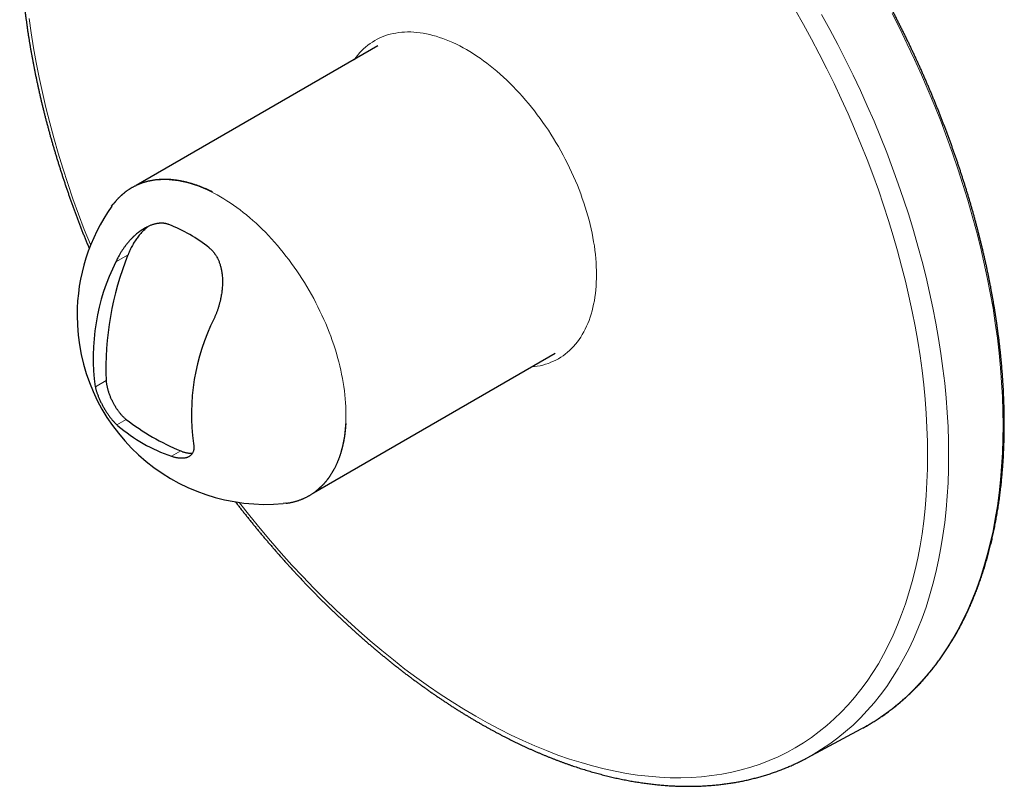
# Model space of a CAD drawing. Units: millimetres. Extents: x 8 to 513, y 12 to 474.
# Drawn here: x 385 to 513, y 79 to 179 of the extents above; entities that cross this region are included whole.
import ezdxf

# ---------------------------------------------------------------- set-up
doc = ezdxf.new("R2010")
doc.units = ezdxf.units.MM

msp = doc.modelspace()

# ---------------------------------------------------------------- linework, layer by layer
at = {"color": 7, "linetype": 'Continuous', "lineweight": 30}
for p, q in [((431.69, 175.27), (400.36, 157.18)), ((397.19, 154.48), (397.4, 154.76)), ((423.36, 117.34), (454.69, 135.43)), ((494.53, 86.85), (494.33, 86.74)), ((487.32, 82.99), (494.33, 86.74)), ((487.37, 83.01), (487.28, 82.96))]:
    msp.add_line(p, q, dxfattribs=at)
at = {"color": 252, "linetype": 'Continuous', "lineweight": 0}
for p, q in [((399.32, 148.2), (397.74, 147.29)), ((396.48, 131.89), (395.08, 131.08)), ((399.07, 126.86), (397.87, 126.16)), ((406.14, 122.77), (404.94, 122.08))]:
    msp.add_line(p, q, dxfattribs=at)
at = {"color": 252, "linetype": 'Continuous', "lineweight": 0, "flags": 128}
for points in [[(485.79, 179.95), (486.86, 178.06), (487.9, 176.16), (488.91, 174.24), (489.89, 172.32), (490.84, 170.38), (491.76, 168.43), (492.64, 166.47), (493.49, 164.51), (494.31, 162.54), (495.1, 160.56), (495.84, 158.59), (496.56, 156.61), (497.24, 154.63), (497.88, 152.65), (498.48, 150.67), (499.05, 148.7), (499.58, 146.73), (500.08, 144.77), (500.53, 142.82), (500.95, 140.87), (501.32, 138.94), (501.66, 137.02), (501.96, 135.11), (502.22, 133.21), (502.44, 131.33), (502.62, 129.47), (502.76, 127.63), (502.86, 125.8), (502.92, 124), (502.94, 122.21), (502.94, 122.21)], [(394.46, 149.44), (394.43, 149.52), (393.65, 151.49), (392.9, 153.47), (392.18, 155.45), (391.5, 157.43), (390.86, 159.41), (390.26, 161.38), (389.69, 163.36), (389.16, 165.32), (388.67, 167.28), (388.21, 169.24), (387.79, 171.18), (387.42, 173.12), (387.08, 175.04), (386.78, 176.95), (386.52, 178.84)], [(489.21, 179.36), (490.28, 177.42), (491.31, 175.46), (492.32, 173.49), (493.29, 171.5), (494.23, 169.51), (495.13, 167.51), (496, 165.5), (496.84, 163.48), (497.64, 161.46), (498.41, 159.44), (499.14, 157.41), (499.83, 155.39), (500.49, 153.36), (501.11, 151.34), (501.69, 149.32), (502.23, 147.31), (502.74, 145.31), (503.2, 143.31), (503.63, 141.32), (504.01, 139.34), (504.36, 137.37), (504.67, 135.42), (504.93, 133.48), (505.16, 131.56), (505.34, 129.65), (505.49, 127.76), (505.59, 125.9), (505.65, 124.05), (505.67, 122.23)], [(498.33, 179.48), (499.33, 177.51), (500.31, 175.52), (501.25, 173.52), (502.16, 171.51), (503.03, 169.49), (503.87, 167.47), (504.68, 165.45), (505.45, 163.42), (506.18, 161.39), (506.87, 159.36), (507.53, 157.33), (508.15, 155.3), (508.74, 153.27), (509.28, 151.25), (509.79, 149.24), (510.25, 147.24), (510.68, 145.24), (511.07, 143.26), (511.42, 141.28), (511.72, 139.32), (511.99, 137.38), (512.21, 135.45), (512.4, 133.54), (512.54, 131.65), (512.65, 129.78), (512.71, 127.92), (512.73, 126.1)], [(428.62, 173.49), (428.84, 173.79), (429.08, 174.09), (429.32, 174.37), (429.58, 174.64), (429.84, 174.89), (430.11, 175.13), (430.39, 175.36), (430.68, 175.58), (430.98, 175.78), (431.29, 175.97), (431.61, 176.14), (431.93, 176.3), (432.26, 176.44), (432.6, 176.57), (432.95, 176.69), (433.3, 176.79), (433.66, 176.87), (434.03, 176.94), (434.4, 177), (434.78, 177.04), (435.16, 177.07), (435.55, 177.08), (435.95, 177.08), (436.35, 177.06), (436.75, 177.03), (437.16, 176.98), (437.57, 176.92), (437.99, 176.84), (438.41, 176.75), (438.84, 176.64), (439.26, 176.52), (439.69, 176.38), (440.13, 176.23), (440.56, 176.07), (441, 175.89), (441.43, 175.7), (441.87, 175.49), (442.31, 175.27), (442.75, 175.04), (443.19, 174.79)], [(443.19, 174.79), (443.63, 174.53), (444.07, 174.25), (444.51, 173.96), (444.95, 173.67), (445.39, 173.35), (445.83, 173.03), (446.26, 172.69), (446.69, 172.34), (447.12, 171.98), (447.55, 171.61), (447.97, 171.23), (448.4, 170.83), (448.81, 170.43), (449.23, 170.01), (449.64, 169.59), (450.04, 169.15), (450.44, 168.71), (450.84, 168.26), (451.23, 167.79), (451.61, 167.32), (451.99, 166.85), (452.36, 166.36), (452.73, 165.86), (453.09, 165.36), (453.44, 164.85), (453.79, 164.34), (454.13, 163.82), (454.46, 163.29), (454.78, 162.76), (455.1, 162.22), (455.4, 161.68), (455.7, 161.13), (455.99, 160.58), (456.28, 160.03), (456.55, 159.47), (456.81, 158.91), (457.07, 158.35), (457.31, 157.79), (457.55, 157.22), (457.77, 156.65), (457.99, 156.08), (458.19, 155.51), (458.39, 154.95), (458.57, 154.38), (458.75, 153.81), (458.91, 153.24), (459.06, 152.68), (459.2, 152.11), (459.33, 151.55), (459.45, 150.99), (459.56, 150.44), (459.66, 149.88), (459.75, 149.34), (459.82, 148.79), (459.88, 148.25), (459.94, 147.72), (459.98, 147.19), (460, 146.66), (460.02, 146.14), (460.03, 145.63), (460.02, 145.13), (460, 144.63), (459.98, 144.14), (459.94, 143.65), (459.88, 143.18), (459.82, 142.71), (459.75, 142.25), (459.66, 141.8), (459.56, 141.36), (459.45, 140.93), (459.33, 140.51), (459.2, 140.1), (459.06, 139.7), (458.91, 139.31), (458.75, 138.93), (458.57, 138.56), (458.39, 138.21), (458.19, 137.86), (457.99, 137.53), (457.77, 137.21), (457.55, 136.91), (457.31, 136.61), (457.07, 136.33), (456.81, 136.06), (456.55, 135.81), (456.28, 135.56), (455.99, 135.33), (455.7, 135.12), (455.4, 134.92), (455.1, 134.73), (454.78, 134.56), (454.46, 134.4), (454.13, 134.26), (453.79, 134.13), (453.44, 134.01), (453.09, 133.91), (452.73, 133.82), (452.36, 133.75), (451.99, 133.7), (451.62, 133.66)], [(397.4, 154.76), (397.4, 154.76), (397.63, 155.04), (397.86, 155.32), (398.11, 155.58), (398.36, 155.82), (398.63, 156.06), (398.9, 156.28), (399.18, 156.49), (399.47, 156.68), (399.77, 156.86), (400.07, 157.03), (400.39, 157.18), (400.71, 157.32), (401.04, 157.45), (401.37, 157.56), (401.71, 157.66), (402.06, 157.74), (402.41, 157.81), (402.77, 157.86), (403.14, 157.9), (403.51, 157.93), (403.89, 157.94), (404.27, 157.94), (404.66, 157.92), (405.05, 157.89), (405.45, 157.84), (405.85, 157.78), (406.25, 157.71), (406.66, 157.62), (407.07, 157.51), (407.48, 157.4), (407.89, 157.26), (408.31, 157.12), (408.73, 156.96), (409.15, 156.79), (409.58, 156.6), (410, 156.4), (410.43, 156.19), (410.85, 155.96), (411.28, 155.72), (411.71, 155.47), (412.13, 155.2), (412.56, 154.93), (412.98, 154.64), (413.4, 154.33), (413.83, 154.02), (414.25, 153.69), (414.66, 153.36), (415.08, 153.01), (415.49, 152.65), (415.9, 152.28), (416.31, 151.9), (416.71, 151.51), (417.11, 151.11), (417.51, 150.69), (417.9, 150.27), (418.29, 149.85), (418.67, 149.41), (419.05, 148.96), (419.42, 148.5), (419.78, 148.04), (420.14, 147.57), (420.5, 147.09), (420.85, 146.61), (421.19, 146.12), (421.52, 145.62), (421.85, 145.12), (422.17, 144.61), (422.48, 144.09), (422.79, 143.57), (423.09, 143.05), (423.38, 142.52), (423.66, 141.99), (423.93, 141.45), (424.19, 140.91), (424.45, 140.37), (424.69, 139.83), (424.93, 139.28), (425.16, 138.73), (425.38, 138.19), (425.58, 137.64), (425.78, 137.09), (425.97, 136.54), (426.15, 135.99), (426.32, 135.44), (426.48, 134.89), (426.62, 134.34), (426.76, 133.8), (426.89, 133.25), (427, 132.71), (427.11, 132.18), (427.2, 131.64), (427.28, 131.11), (427.36, 130.58), (427.42, 130.06), (427.47, 129.54), (427.51, 129.03), (427.54, 128.52), (427.55, 128.02), (427.56, 127.53), (427.55, 127.04), (427.54, 126.56), (427.51, 126.08), (427.47, 125.61), (427.42, 125.15), (427.36, 124.7), (427.28, 124.26), (427.2, 123.82), (427.11, 123.4), (427, 122.98), (426.89, 122.58), (426.76, 122.18), (426.62, 121.79), (426.48, 121.42), (426.32, 121.05), (426.15, 120.69), (425.97, 120.35), (425.78, 120.02), (425.58, 119.7), (425.38, 119.39), (425.16, 119.09), (424.93, 118.81), (424.69, 118.53), (424.45, 118.27), (424.19, 118.03), (423.93, 117.79), (423.66, 117.57), (423.38, 117.36), (423.09, 117.17), (422.79, 116.99), (422.48, 116.82), (422.17, 116.67), (421.85, 116.53), (421.52, 116.4), (421.19, 116.29), (420.85, 116.19), (420.5, 116.11), (420.14, 116.04), (419.8, 115.99)], [(512.73, 126.1), (512.71, 124.29), (512.65, 122.51), (512.54, 120.76), (512.4, 119.03), (512.21, 117.33), (511.99, 115.67), (511.72, 114.03), (511.42, 112.42), (511.07, 110.85), (510.68, 109.31), (510.25, 107.81), (509.79, 106.35), (509.28, 104.92), (508.74, 103.53), (508.15, 102.18), (507.53, 100.87), (506.87, 99.6), (506.18, 98.37), (505.45, 97.18), (504.68, 96.04), (503.87, 94.94), (503.03, 93.89), (502.16, 92.89), (501.25, 91.93), (500.31, 91.01), (499.33, 90.15), (498.33, 89.33), (497.29, 88.57), (496.22, 87.85), (495.12, 87.18), (494.53, 86.85)], [(502.94, 122.21), (502.92, 120.46), (502.86, 118.72), (502.76, 117.01), (502.62, 115.33), (502.44, 113.68), (502.22, 112.05), (501.96, 110.46), (501.66, 108.89), (501.32, 107.36), (500.95, 105.86), (500.53, 104.4), (500.08, 102.97), (499.58, 101.58), (499.05, 100.22), (498.48, 98.91), (497.88, 97.63), (497.24, 96.39), (496.56, 95.19), (495.84, 94.04), (495.1, 92.93), (494.31, 91.86), (493.49, 90.83), (492.64, 89.85), (491.76, 88.92), (490.84, 88.03), (489.89, 87.18), (488.91, 86.39), (487.9, 85.64), (486.86, 84.94), (485.79, 84.29), (484.69, 83.69), (483.56, 83.14), (482.41, 82.64), (481.23, 82.18), (480.03, 81.78), (478.8, 81.43), (477.55, 81.13), (476.27, 80.89), (474.97, 80.69), (473.66, 80.55), (472.32, 80.45), (470.96, 80.41), (469.59, 80.42), (468.19, 80.49), (466.79, 80.6), (465.36, 80.77), (463.92, 80.98), (462.47, 81.25), (461.01, 81.57), (459.53, 81.94), (458.04, 82.37), (456.55, 82.84), (455.04, 83.36), (453.53, 83.93), (452.02, 84.56), (450.49, 85.23), (448.97, 85.95), (447.44, 86.71), (445.9, 87.53), (444.37, 88.39), (442.84, 89.3), (441.31, 90.25), (439.78, 91.25), (438.25, 92.3), (436.73, 93.38), (435.21, 94.51), (433.7, 95.69), (432.19, 96.9), (430.7, 98.15), (429.21, 99.45), (427.74, 100.78), (426.27, 102.15), (424.82, 103.56), (423.38, 105), (421.96, 106.48), (420.55, 107.99), (419.15, 109.54), (417.78, 111.11), (416.42, 112.72), (415.08, 114.36), (413.77, 116.03), (413.71, 116.1)], [(505.67, 122.23), (505.65, 120.43), (505.59, 118.65), (505.49, 116.91), (505.34, 115.19), (505.16, 113.49), (504.93, 111.83), (504.67, 110.2), (504.36, 108.6), (504.01, 107.03), (503.63, 105.5), (503.2, 104), (502.74, 102.54), (502.23, 101.11), (501.69, 99.73), (501.11, 98.38), (500.49, 97.07), (499.83, 95.81), (499.14, 94.58), (498.41, 93.4), (497.64, 92.26), (496.84, 91.17), (496, 90.12), (495.13, 89.12), (494.23, 88.16), (493.29, 87.25), (492.32, 86.39), (491.31, 85.58), (490.28, 84.81), (489.21, 84.1), (488.12, 83.43), (487.37, 83.01)]]:
    msp.add_lwpolyline(points, dxfattribs=at)
at = {"color": 7, "linetype": 'Continuous', "lineweight": 30, "flags": 128}
msp.add_lwpolyline([(419.8, 115.99), (419.78, 115.99), (419.44, 115.95)], dxfattribs=at)
at = {"color": 7, "linetype": 'Continuous', "lineweight": 30}
for centre, radius, start, end in [((417.21, 140.35), 24.5, 144.7773, 180), ((397.94, 134.57), 18.77, 50.7329, 69.2725), ((435.78, 133.45), 39.34, 157.9801, 182.2744), ((422.21, 134.94), 27.41, 153.222, 188.099), ((417.21, 140.35), 24.5, 180, 275.2173), ((435.07, 127.57), 27.53, 153.304, 188.0171), ((417.67, 150.9), 30.39, 232.2838, 247.7216), ((408.11, 137.42), 15.22, 227.6988, 228.3908), ((412.05, 142.59), 21.71, 229.6801, 250.8718)]:
    msp.add_arc(centre, radius, start, end, dxfattribs=at)
for points, knots in [([(494.53, 86.85), (494.56, 86.86), (494.68, 86.93), (494.88, 87.04), (495.14, 87.19), (495.39, 87.34), (495.65, 87.49), (495.9, 87.64), (496.15, 87.8), (496.4, 87.96), (496.65, 88.12), (496.9, 88.29), (497.14, 88.46), (497.38, 88.63), (497.63, 88.8), (497.87, 88.98), (498.11, 89.16), (498.34, 89.34), (498.58, 89.52), (498.81, 89.71), (499.04, 89.9), (499.27, 90.09), (499.5, 90.28), (499.73, 90.48), (499.95, 90.68), (500.18, 90.88), (500.4, 91.08), (500.62, 91.29), (500.84, 91.5), (501.06, 91.71), (501.27, 91.93), (501.48, 92.14), (501.69, 92.36), (501.9, 92.58), (502.11, 92.81), (502.32, 93.03), (502.52, 93.26), (502.73, 93.49), (502.93, 93.73), (503.12, 93.96), (503.32, 94.2), (503.52, 94.44), (503.71, 94.69), (503.9, 94.93), (504.09, 95.18), (504.28, 95.43), (504.47, 95.69), (504.65, 95.94), (504.83, 96.2), (505.01, 96.46), (505.19, 96.72), (505.37, 96.99), (505.54, 97.25), (505.71, 97.52), (505.88, 97.8), (506.05, 98.07), (506.22, 98.35), (506.39, 98.63), (506.55, 98.91), (506.71, 99.19), (506.87, 99.47), (507.03, 99.76), (507.18, 100.05), (507.33, 100.34), (507.49, 100.64), (507.63, 100.93), (507.78, 101.23), (507.93, 101.53), (508.07, 101.84), (508.21, 102.14), (508.35, 102.45), (508.49, 102.76), (508.62, 103.07), (508.76, 103.38), (508.89, 103.7), (509.02, 104.02), (509.14, 104.34), (509.27, 104.66), (509.39, 104.98), (509.51, 105.31), (509.63, 105.63), (509.75, 105.96), (509.86, 106.3), (509.97, 106.63), (510.08, 106.97), (510.19, 107.3), (510.3, 107.64), (510.4, 107.98), (510.5, 108.33), (510.6, 108.67), (510.7, 109.02), (510.8, 109.37), (510.89, 109.72), (510.98, 110.07), (511.07, 110.43), (511.16, 110.78), (511.25, 111.14), (511.33, 111.5), (511.41, 111.86), (511.49, 112.23), (511.56, 112.59), (511.64, 112.96), (511.71, 113.33), (511.78, 113.7), (511.85, 114.07), (511.92, 114.44), (511.98, 114.82), (512.04, 115.2), (512.1, 115.58), (512.16, 115.96), (512.21, 116.34), (512.27, 116.72), (512.32, 117.11), (512.37, 117.49), (512.41, 117.88), (512.46, 118.27), (512.5, 118.66), (512.54, 119.06), (512.58, 119.45), (512.61, 119.85), (512.64, 120.24), (512.68, 120.64), (512.71, 121.04), (512.73, 121.45), (512.76, 121.85), (512.78, 122.25), (512.8, 122.66), (512.82, 123.07), (512.83, 123.48), (512.85, 123.89), (512.86, 124.3), (512.87, 124.71), (512.88, 125.12), (512.88, 125.54), (512.88, 125.96), (512.88, 126.37), (512.88, 126.79), (512.88, 127.21), (512.87, 127.63), (512.87, 128.06), (512.86, 128.48), (512.84, 128.9), (512.83, 129.33), (512.81, 129.76), (512.79, 130.19), (512.77, 130.62), (512.75, 131.05), (512.72, 131.48), (512.7, 131.91), (512.67, 132.34), (512.63, 132.78), (512.6, 133.22), (512.56, 133.65), (512.53, 134.09), (512.48, 134.53), (512.44, 134.97), (512.4, 135.41), (512.35, 135.85), (512.3, 136.29), (512.25, 136.74), (512.2, 137.18), (512.14, 137.62), (512.08, 138.07), (512.02, 138.52), (511.96, 138.96), (511.9, 139.41), (511.83, 139.86), (511.76, 140.31), (511.69, 140.76), (511.62, 141.21), (511.54, 141.66), (511.47, 142.12), (511.39, 142.57), (511.3, 143.02), (511.22, 143.48), (511.14, 143.93), (511.05, 144.39), (510.96, 144.84), (510.87, 145.3), (510.77, 145.76), (510.68, 146.22), (510.58, 146.68), (510.48, 147.13), (510.38, 147.59), (510.27, 148.05), (510.16, 148.51), (510.06, 148.97), (509.95, 149.44), (509.83, 149.9), (509.72, 150.36), (509.6, 150.82), (509.48, 151.29), (509.36, 151.75), (509.24, 152.21), (509.11, 152.68), (508.99, 153.14), (508.86, 153.6), (508.73, 154.07), (508.59, 154.53), (508.46, 155), (508.32, 155.46), (508.18, 155.93), (508.04, 156.39), (507.9, 156.86), (507.75, 157.33), (507.6, 157.79), (507.45, 158.26), (507.3, 158.72), (507.15, 159.19), (507, 159.66), (506.84, 160.12), (506.68, 160.59), (506.52, 161.06), (506.36, 161.52), (506.19, 161.99), (506.02, 162.46), (505.86, 162.92), (505.68, 163.39), (505.51, 163.85), (505.34, 164.32), (505.16, 164.79), (504.98, 165.25), (504.8, 165.72), (504.62, 166.18), (504.44, 166.65), (504.25, 167.11), (504.06, 167.58), (503.87, 168.04), (503.68, 168.51), (503.49, 168.97), (503.29, 169.43), (503.1, 169.9), (502.9, 170.36), (502.7, 170.82), (502.5, 171.28), (502.29, 171.75), (502.09, 172.21), (501.88, 172.67), (501.67, 173.13), (501.46, 173.59), (501.25, 174.05), (501.03, 174.51), (500.81, 174.97), (500.6, 175.43), (500.38, 175.88), (500.16, 176.34), (499.93, 176.8), (499.71, 177.25), (499.48, 177.71), (499.25, 178.16), (499.02, 178.62), (498.79, 179.07), (498.56, 179.52), (498.32, 179.98), (498.09, 180.43), (497.85, 180.88), (497.61, 181.33), (497.37, 181.78), (497.12, 182.23), (496.88, 182.68), (496.63, 183.12), (496.38, 183.57), (496.13, 184.01), (495.88, 184.46), (495.63, 184.9), (495.38, 185.35), (495.12, 185.79), (494.86, 186.23), (494.6, 186.67), (494.34, 187.11), (494.08, 187.55), (493.82, 187.98), (493.55, 188.42), (493.29, 188.86), (493.02, 189.29), (492.75, 189.72), (492.48, 190.16), (492.21, 190.59), (491.93, 191.02), (491.66, 191.45), (491.38, 191.87), (491.1, 192.3), (490.83, 192.73), (490.55, 193.15), (490.26, 193.58), (489.98, 194), (489.7, 194.42), (489.41, 194.84), (489.12, 195.26), (488.83, 195.67), (488.54, 196.09), (488.25, 196.51), (487.96, 196.92), (487.67, 197.33), (487.37, 197.74), (487.08, 198.15), (486.78, 198.56), (486.48, 198.97), (486.18, 199.37), (485.88, 199.78), (485.58, 200.18), (485.27, 200.58), (484.97, 200.98), (484.66, 201.38), (484.36, 201.78), (484.05, 202.17), (483.74, 202.56), (483.43, 202.96), (483.12, 203.35), (482.8, 203.74), (482.49, 204.13), (482.17, 204.51), (481.86, 204.9), (481.54, 205.28), (481.22, 205.66), (480.91, 206.04), (480.59, 206.42), (480.26, 206.8), (479.94, 207.17), (479.62, 207.54), (479.3, 207.92), (478.97, 208.29), (478.64, 208.65), (478.32, 209.02), (477.99, 209.39), (477.66, 209.75), (477.33, 210.11), (477, 210.47), (476.67, 210.83), (476.34, 211.18), (476, 211.54), (475.67, 211.89), (475.34, 212.24), (475, 212.59), (474.66, 212.94), (474.33, 213.28), (473.99, 213.62), (473.65, 213.96), (473.31, 214.3), (472.97, 214.64), (472.63, 214.98), (472.29, 215.31), (471.95, 215.64), (471.6, 215.97), (471.26, 216.3), (470.91, 216.62), (470.57, 216.95), (470.22, 217.27), (469.88, 217.59), (469.53, 217.9), (469.18, 218.22), (468.83, 218.53), (468.49, 218.84), (468.14, 219.15), (467.79, 219.46), (467.44, 219.76), (467.08, 220.07), (466.73, 220.37), (466.38, 220.66), (466.03, 220.96), (465.67, 221.26), (465.32, 221.55), (464.97, 221.84), (464.61, 222.12), (464.26, 222.41), (463.9, 222.69), (463.55, 222.97), (463.19, 223.25), (462.83, 223.53), (462.48, 223.8), (462.12, 224.07), (461.76, 224.34), (461.4, 224.61), (461.05, 224.87), (460.69, 225.14), (460.33, 225.4), (459.97, 225.66), (459.61, 225.91), (459.25, 226.16), (458.89, 226.41), (458.53, 226.66), (458.17, 226.91), (457.81, 227.15), (457.45, 227.39), (457.09, 227.63), (456.73, 227.87), (456.36, 228.1), (456, 228.34), (455.64, 228.56), (455.28, 228.79), (454.92, 229.02), (454.56, 229.24), (454.19, 229.46), (453.83, 229.67), (453.47, 229.89), (453.11, 230.1), (452.75, 230.31), (452.38, 230.52), (452.02, 230.72), (451.66, 230.92), (451.3, 231.12), (450.94, 231.32), (450.57, 231.51), (450.21, 231.7), (449.85, 231.89), (449.49, 232.08), (449.13, 232.26), (448.76, 232.44), (448.4, 232.62), (448.04, 232.8), (447.68, 232.97), (447.32, 233.14), (446.96, 233.31), (446.6, 233.48), (446.24, 233.64), (445.88, 233.8), (445.52, 233.96), (445.16, 234.11), (444.8, 234.27), (444.44, 234.42), (444.08, 234.56), (443.72, 234.71), (443.36, 234.85), (443.01, 234.99), (442.65, 235.13), (442.29, 235.26), (441.93, 235.39), (441.58, 235.52), (441.22, 235.64), (440.87, 235.77), (440.51, 235.89), (440.16, 236), (439.8, 236.12), (439.45, 236.23), (439.09, 236.34), (438.74, 236.45), (438.39, 236.55), (438.04, 236.65), (437.68, 236.75), (437.33, 236.85), (436.98, 236.94), (436.63, 237.03), (436.28, 237.12), (435.94, 237.2), (435.59, 237.28), (435.24, 237.36), (434.89, 237.44), (434.55, 237.51), (434.2, 237.58), (433.86, 237.65), (433.51, 237.71), (433.17, 237.78), (432.83, 237.84), (432.48, 237.89), (432.14, 237.95), (431.8, 238), (431.46, 238.05), (431.12, 238.09), (430.78, 238.13), (430.45, 238.17), (430.11, 238.21), (429.77, 238.25), (429.44, 238.28), (429.1, 238.31), (428.77, 238.33), (428.44, 238.36), (428.11, 238.38), (427.78, 238.39), (427.45, 238.41), (427.12, 238.42), (426.79, 238.43), (426.46, 238.43), (426.14, 238.44), (425.81, 238.44), (425.49, 238.44), (425.16, 238.43), (424.84, 238.42), (424.52, 238.41), (424.2, 238.4), (423.88, 238.38), (423.56, 238.36), (423.24, 238.34), (422.93, 238.32), (422.61, 238.29), (422.3, 238.26), (421.99, 238.22), (421.68, 238.19), (421.36, 238.15), (421.06, 238.11), (420.75, 238.06), (420.44, 238.02), (420.13, 237.97), (419.83, 237.91), (419.53, 237.86), (419.22, 237.8), (418.92, 237.74), (418.62, 237.67), (418.32, 237.61), (418.03, 237.54), (417.73, 237.47), (417.44, 237.39), (417.14, 237.31), (416.85, 237.23), (416.56, 237.15), (416.27, 237.06), (415.98, 236.97), (415.69, 236.88), (415.41, 236.79), (415.12, 236.69), (414.84, 236.59), (414.56, 236.49), (414.28, 236.38), (414, 236.27), (413.72, 236.16), (413.45, 236.05), (413.17, 235.93), (412.9, 235.81), (412.63, 235.69), (412.36, 235.57), (412.09, 235.44), (411.82, 235.31), (411.56, 235.18), (411.29, 235.04), (411.03, 234.91), (410.77, 234.77), (410.51, 234.62), (410.25, 234.48), (409.99, 234.33), (409.75, 234.19), (409.6, 234.1), (409.54, 234.06)], [0, 0, 0, 0, 0.000632, 0.00252, 0.004408, 0.006295, 0.008183, 0.01007, 0.011958, 0.013846, 0.015733, 0.017621, 0.019509, 0.021397, 0.023284, 0.025172, 0.02706, 0.028948, 0.030837, 0.032725, 0.034613, 0.036502, 0.03839, 0.040279, 0.042168, 0.044057, 0.045946, 0.047835, 0.049725, 0.051614, 0.053504, 0.055394, 0.057284, 0.059174, 0.061065, 0.062955, 0.064846, 0.066737, 0.068628, 0.070519, 0.072411, 0.074303, 0.076195, 0.078087, 0.079979, 0.081871, 0.083764, 0.085657, 0.08755, 0.089443, 0.091336, 0.09323, 0.095124, 0.097018, 0.098912, 0.100806, 0.102701, 0.104595, 0.10649, 0.108385, 0.11028, 0.112176, 0.114071, 0.115967, 0.117863, 0.119759, 0.121655, 0.123551, 0.125447, 0.127344, 0.129241, 0.131138, 0.133035, 0.134932, 0.136829, 0.138726, 0.140624, 0.142521, 0.144419, 0.146317, 0.148215, 0.150113, 0.152011, 0.153909, 0.155808, 0.157706, 0.159605, 0.161503, 0.163402, 0.165301, 0.167199, 0.169098, 0.170997, 0.172896, 0.174795, 0.176695, 0.178594, 0.180493, 0.182392, 0.184292, 0.186191, 0.188091, 0.18999, 0.19189, 0.193789, 0.195689, 0.197589, 0.199488, 0.201388, 0.203288, 0.205187, 0.207087, 0.208987, 0.210887, 0.212787, 0.214686, 0.216586, 0.218486, 0.220386, 0.222286, 0.224186, 0.226086, 0.227986, 0.229886, 0.231786, 0.233686, 0.235585, 0.237485, 0.239385, 0.241285, 0.243185, 0.245085, 0.246985, 0.248885, 0.250785, 0.252685, 0.254585, 0.256485, 0.258384, 0.260284, 0.262184, 0.264084, 0.265984, 0.267884, 0.269783, 0.271683, 0.273583, 0.275483, 0.277383, 0.279282, 0.281182, 0.283082, 0.284981, 0.286881, 0.288781, 0.29068, 0.29258, 0.29448, 0.296379, 0.298279, 0.300178, 0.302078, 0.303977, 0.305877, 0.307776, 0.309676, 0.311575, 0.313475, 0.315374, 0.317274, 0.319173, 0.321072, 0.322972, 0.324871, 0.32677, 0.32867, 0.330569, 0.332468, 0.334367, 0.336267, 0.338166, 0.340065, 0.341964, 0.343863, 0.345763, 0.347662, 0.349561, 0.35146, 0.353359, 0.355258, 0.357157, 0.359056, 0.360955, 0.362854, 0.364753, 0.366652, 0.368551, 0.37045, 0.372349, 0.374248, 0.376147, 0.378045, 0.379944, 0.381843, 0.383742, 0.385641, 0.38754, 0.389438, 0.391337, 0.393236, 0.395135, 0.397033, 0.398932, 0.400831, 0.40273, 0.404628, 0.406527, 0.408426, 0.410324, 0.412223, 0.414121, 0.41602, 0.417919, 0.419817, 0.421716, 0.423614, 0.425513, 0.427412, 0.42931, 0.431209, 0.433107, 0.435006, 0.436904, 0.438803, 0.440701, 0.4426, 0.444498, 0.446397, 0.448295, 0.450194, 0.452092, 0.453991, 0.455889, 0.457788, 0.459686, 0.461584, 0.463483, 0.465381, 0.46728, 0.469178, 0.471077, 0.472975, 0.474873, 0.476772, 0.47867, 0.480569, 0.482467, 0.484365, 0.486264, 0.488162, 0.490061, 0.491959, 0.493857, 0.495756, 0.497654, 0.499552, 0.501451, 0.503349, 0.505248, 0.507146, 0.509044, 0.510943, 0.512841, 0.51474, 0.516638, 0.518536, 0.520435, 0.522333, 0.524232, 0.52613, 0.528028, 0.529927, 0.531825, 0.533724, 0.535622, 0.53752, 0.539419, 0.541317, 0.543216, 0.545114, 0.547013, 0.548911, 0.55081, 0.552708, 0.554607, 0.556505, 0.558404, 0.560302, 0.562201, 0.564099, 0.565998, 0.567896, 0.569795, 0.571693, 0.573592, 0.57549, 0.577389, 0.579287, 0.581186, 0.583085, 0.584983, 0.586882, 0.58878, 0.590679, 0.592578, 0.594476, 0.596375, 0.598274, 0.600172, 0.602071, 0.60397, 0.605869, 0.607767, 0.609666, 0.611565, 0.613464, 0.615363, 0.617261, 0.61916, 0.621059, 0.622958, 0.624857, 0.626756, 0.628655, 0.630553, 0.632452, 0.634351, 0.63625, 0.638149, 0.640048, 0.641947, 0.643846, 0.645745, 0.647644, 0.649543, 0.651443, 0.653342, 0.655241, 0.65714, 0.659039, 0.660938, 0.662837, 0.664737, 0.666636, 0.668535, 0.670434, 0.672334, 0.674233, 0.676132, 0.678032, 0.679931, 0.68183, 0.68373, 0.685629, 0.687529, 0.689428, 0.691327, 0.693227, 0.695126, 0.697026, 0.698926, 0.700825, 0.702725, 0.704624, 0.706524, 0.708423, 0.710323, 0.712223, 0.714122, 0.716022, 0.717922, 0.719822, 0.721721, 0.723621, 0.725521, 0.727421, 0.72932, 0.73122, 0.73312, 0.73502, 0.73692, 0.73882, 0.74072, 0.74262, 0.744519, 0.746419, 0.748319, 0.750219, 0.752119, 0.754019, 0.755919, 0.757819, 0.759719, 0.761619, 0.763519, 0.765419, 0.767319, 0.769219, 0.771119, 0.773019, 0.774919, 0.776819, 0.778719, 0.780619, 0.782519, 0.784419, 0.786319, 0.788219, 0.790119, 0.792018, 0.793918, 0.795818, 0.797718, 0.799618, 0.801518, 0.803417, 0.805317, 0.807217, 0.809117, 0.811016, 0.812916, 0.814815, 0.816715, 0.818614, 0.820514, 0.822413, 0.824313, 0.826212, 0.828111, 0.83001, 0.831909, 0.833809, 0.835708, 0.837606, 0.839505, 0.841404, 0.843303, 0.845201, 0.8471, 0.848998, 0.850897, 0.852795, 0.854693, 0.856591, 0.858489, 0.860387, 0.862285, 0.864182, 0.86608, 0.867977, 0.869874, 0.871771, 0.873668, 0.875565, 0.877462, 0.879359, 0.881255, 0.883151, 0.885047, 0.886943, 0.888839, 0.890735, 0.89263, 0.894526, 0.896421, 0.898316, 0.90021, 0.902105, 0.904, 0.905894, 0.907788, 0.909682, 0.911575, 0.913469, 0.915362, 0.917256, 0.919148, 0.921041, 0.922934, 0.924826, 0.926718, 0.92861, 0.930502, 0.932394, 0.934285, 0.936177, 0.938068, 0.939958, 0.941849, 0.94374, 0.94563, 0.94752, 0.94941, 0.9513, 0.95319, 0.955079, 0.956969, 0.958858, 0.960747, 0.962636, 0.964525, 0.966413, 0.968302, 0.97019, 0.972079, 0.973967, 0.975855, 0.977743, 0.979631, 0.981519, 0.983407, 0.985295, 0.987182, 0.98907, 0.990958, 0.992845, 0.994733, 0.996621, 0.998508, 1, 1, 1, 1]), ([(402.55, 229.72), (402.47, 229.67), (402.31, 229.57), (402.06, 229.41), (401.81, 229.24), (401.56, 229.08), (401.31, 228.9), (401.06, 228.73), (400.82, 228.55), (400.58, 228.38), (400.33, 228.19), (400.09, 228.01), (399.85, 227.82), (399.62, 227.63), (399.38, 227.44), (399.15, 227.25), (398.91, 227.05), (398.68, 226.85), (398.45, 226.65), (398.23, 226.44), (398, 226.24), (397.78, 226.03), (397.56, 225.81), (397.34, 225.6), (397.12, 225.38), (396.9, 225.16), (396.68, 224.94), (396.47, 224.72), (396.26, 224.49), (396.05, 224.26), (395.84, 224.03), (395.64, 223.79), (395.43, 223.55), (395.23, 223.31), (395.03, 223.07), (394.83, 222.83), (394.63, 222.58), (394.44, 222.33), (394.24, 222.08), (394.05, 221.83), (393.86, 221.57), (393.68, 221.31), (393.49, 221.05), (393.31, 220.79), (393.12, 220.52), (392.94, 220.25), (392.77, 219.98), (392.59, 219.71), (392.42, 219.43), (392.24, 219.15), (392.07, 218.87), (391.9, 218.59), (391.74, 218.31), (391.57, 218.02), (391.41, 217.73), (391.25, 217.44), (391.09, 217.15), (390.94, 216.85), (390.78, 216.55), (390.63, 216.25), (390.48, 215.95), (390.33, 215.64), (390.19, 215.34), (390.04, 215.03), (389.9, 214.72), (389.76, 214.4), (389.62, 214.09), (389.49, 213.77), (389.35, 213.45), (389.22, 213.13), (389.09, 212.81), (388.96, 212.48), (388.84, 212.15), (388.71, 211.82), (388.59, 211.49), (388.47, 211.16), (388.36, 210.82), (388.24, 210.49), (388.13, 210.15), (388.02, 209.8), (387.91, 209.46), (387.8, 209.11), (387.7, 208.77), (387.6, 208.42), (387.5, 208.07), (387.4, 207.71), (387.3, 207.36), (387.21, 207), (387.12, 206.64), (387.03, 206.28), (386.94, 205.92), (386.86, 205.56), (386.78, 205.19), (386.7, 204.82), (386.62, 204.45), (386.54, 204.08), (386.47, 203.71), (386.4, 203.34), (386.33, 202.96), (386.26, 202.58), (386.19, 202.2), (386.13, 201.82), (386.07, 201.44), (386.01, 201.06), (385.96, 200.67), (385.9, 200.28), (385.85, 199.89), (385.8, 199.5), (385.75, 199.11), (385.71, 198.72), (385.67, 198.32), (385.63, 197.93), (385.59, 197.53), (385.55, 197.13), (385.52, 196.73), (385.49, 196.33), (385.46, 195.92), (385.43, 195.52), (385.4, 195.11), (385.38, 194.7), (385.36, 194.29), (385.34, 193.88), (385.32, 193.47), (385.31, 193.06), (385.3, 192.64), (385.29, 192.23), (385.28, 191.81), (385.28, 191.39), (385.27, 190.97), (385.27, 190.55), (385.27, 190.13), (385.28, 189.71), (385.28, 189.28), (385.29, 188.86), (385.3, 188.43), (385.31, 188), (385.33, 187.58), (385.35, 187.15), (385.37, 186.72), (385.39, 186.28), (385.41, 185.85), (385.44, 185.42), (385.46, 184.98), (385.49, 184.55), (385.53, 184.11), (385.56, 183.67), (385.6, 183.23), (385.64, 182.79), (385.68, 182.35), (385.72, 181.91), (385.77, 181.47), (385.81, 181.02), (385.86, 180.58), (385.92, 180.13), (385.97, 179.69), (386.03, 179.24), (386.09, 178.79), (386.15, 178.35), (386.21, 177.9), (386.27, 177.45), (386.34, 177), (386.41, 176.55), (386.48, 176.09), (386.56, 175.64), (386.63, 175.19), (386.71, 174.74), (386.79, 174.28), (386.87, 173.83), (386.96, 173.37), (387.04, 172.91), (387.13, 172.46), (387.22, 172), (387.32, 171.54), (387.41, 171.08), (387.51, 170.62), (387.61, 170.16), (387.71, 169.71), (387.81, 169.24), (387.92, 168.78), (388.02, 168.32), (388.13, 167.86), (388.25, 167.4), (388.36, 166.94), (388.48, 166.47), (388.59, 166.01), (388.71, 165.55), (388.84, 165.08), (388.96, 164.62), (389.09, 164.16), (389.21, 163.69), (389.34, 163.23), (389.48, 162.76), (389.61, 162.3), (389.75, 161.83), (389.89, 161.37), (390.03, 160.9), (390.17, 160.44), (390.31, 159.97), (390.46, 159.5), (390.61, 159.04), (390.76, 158.57), (390.91, 158.11), (391.07, 157.64), (391.22, 157.17), (391.38, 156.71), (391.54, 156.24), (391.7, 155.78), (391.87, 155.31), (392.03, 154.84), (392.2, 154.38), (392.37, 153.91), (392.54, 153.45), (392.72, 152.98), (392.89, 152.51), (393.07, 152.05), (393.25, 151.58), (393.43, 151.12), (393.61, 150.65), (393.8, 150.19), (393.99, 149.73), (394.15, 149.33), (394.25, 149.08), (394.29, 148.99)], [0, 0, 0, 0, 0.004126, 0.008596, 0.013066, 0.017536, 0.022006, 0.026478, 0.030949, 0.035421, 0.039894, 0.044368, 0.048842, 0.053318, 0.057794, 0.062271, 0.066749, 0.071228, 0.075708, 0.08019, 0.084672, 0.089156, 0.093641, 0.098128, 0.102615, 0.107105, 0.111595, 0.116088, 0.120581, 0.125076, 0.129573, 0.134072, 0.138572, 0.143073, 0.147577, 0.152082, 0.156588, 0.161097, 0.165607, 0.170118, 0.174632, 0.179147, 0.183664, 0.188182, 0.192703, 0.197225, 0.201748, 0.206274, 0.210801, 0.215329, 0.21986, 0.224392, 0.228926, 0.233461, 0.237998, 0.242536, 0.247076, 0.251617, 0.25616, 0.260705, 0.265251, 0.269798, 0.274347, 0.278897, 0.283449, 0.288001, 0.292555, 0.297111, 0.301667, 0.306225, 0.310784, 0.315344, 0.319905, 0.324467, 0.329031, 0.333595, 0.33816, 0.342727, 0.347294, 0.351862, 0.356431, 0.361, 0.365571, 0.370142, 0.374714, 0.379287, 0.383861, 0.388435, 0.39301, 0.397585, 0.402161, 0.406738, 0.411315, 0.415892, 0.420471, 0.425049, 0.429628, 0.434207, 0.438787, 0.443367, 0.447948, 0.452529, 0.45711, 0.461691, 0.466273, 0.470855, 0.475437, 0.480019, 0.484602, 0.489185, 0.493767, 0.49835, 0.502934, 0.507517, 0.5121, 0.516684, 0.521267, 0.525851, 0.530435, 0.535018, 0.539602, 0.544186, 0.548769, 0.553353, 0.557937, 0.562521, 0.567104, 0.571688, 0.576271, 0.580855, 0.585438, 0.590022, 0.594605, 0.599188, 0.603771, 0.608354, 0.612937, 0.61752, 0.622102, 0.626685, 0.631267, 0.63585, 0.640432, 0.645014, 0.649596, 0.654177, 0.658759, 0.66334, 0.667922, 0.672503, 0.677084, 0.681665, 0.686245, 0.690826, 0.695406, 0.699986, 0.704566, 0.709146, 0.713726, 0.718305, 0.722884, 0.727464, 0.732042, 0.736621, 0.7412, 0.745778, 0.750357, 0.754935, 0.759513, 0.76409, 0.768668, 0.773245, 0.777823, 0.7824, 0.786977, 0.791553, 0.79613, 0.800706, 0.805283, 0.809859, 0.814435, 0.81901, 0.823586, 0.828161, 0.832737, 0.837312, 0.841887, 0.846462, 0.851036, 0.855611, 0.860185, 0.864759, 0.869333, 0.873907, 0.878481, 0.883055, 0.887628, 0.892202, 0.896775, 0.901348, 0.905921, 0.910494, 0.915066, 0.919639, 0.924211, 0.928784, 0.933356, 0.937928, 0.9425, 0.947072, 0.951644, 0.956215, 0.960787, 0.965358, 0.96993, 0.974501, 0.979072, 0.983643, 0.988214, 0.992785, 0.997356, 1, 1, 1, 1]), ([(410.26, 156.34), (410.23, 156.35), (410.14, 156.4), (409.98, 156.47), (409.79, 156.56), (409.61, 156.65), (409.42, 156.73), (409.23, 156.81), (409.04, 156.89), (408.86, 156.96), (408.67, 157.04), (408.49, 157.11), (408.3, 157.18), (408.12, 157.24), (407.93, 157.3), (407.75, 157.36), (407.56, 157.42), (407.38, 157.47), (407.2, 157.52), (407.01, 157.57), (406.83, 157.62), (406.65, 157.66), (406.47, 157.7), (406.29, 157.74), (406.11, 157.77), (405.93, 157.8), (405.76, 157.83), (405.58, 157.86), (405.4, 157.88), (405.23, 157.9), (405.05, 157.92), (404.88, 157.94), (404.71, 157.95), (404.53, 157.96), (404.36, 157.96), (404.19, 157.97), (404.02, 157.97), (403.86, 157.97), (403.69, 157.96), (403.52, 157.95), (403.36, 157.94), (403.19, 157.93), (403.03, 157.92), (402.87, 157.9), (402.71, 157.87), (402.55, 157.85), (402.39, 157.82), (402.23, 157.79), (402.08, 157.76), (401.92, 157.73), (401.77, 157.69), (401.62, 157.65), (401.46, 157.6), (401.31, 157.56), (401.17, 157.51), (401.02, 157.45), (400.87, 157.4), (400.73, 157.34), (400.59, 157.28), (400.45, 157.22), (400.31, 157.15), (400.17, 157.08), (400.03, 157.01), (399.89, 156.94), (399.76, 156.86), (399.63, 156.78), (399.5, 156.7), (399.37, 156.62), (399.24, 156.53), (399.11, 156.44), (398.99, 156.35), (398.87, 156.26), (398.75, 156.16), (398.63, 156.06), (398.51, 155.96), (398.39, 155.85), (398.28, 155.74), (398.17, 155.63), (398.05, 155.52), (397.95, 155.41), (397.84, 155.29), (397.73, 155.17), (397.63, 155.05), (397.53, 154.92), (397.45, 154.83), (397.41, 154.77), (397.4, 154.76)], [0, 0, 0, 0, 0.0057842, 0.0178973, 0.0300103, 0.0421233, 0.0542362, 0.0663491, 0.0784618, 0.0905744, 0.1026868, 0.114799, 0.126911, 0.1390227, 0.1511341, 0.1632452, 0.1753559, 0.1874661, 0.1995759, 0.2116851, 0.2237938, 0.2359019, 0.2480093, 0.260116, 0.2722219, 0.284327, 0.2964312, 0.3085344, 0.3206366, 0.3327378, 0.3448378, 0.3569366, 0.3690342, 0.3811305, 0.3932254, 0.4053189, 0.417411, 0.4295015, 0.4415904, 0.4536778, 0.4657635, 0.4778475, 0.4899298, 0.5020104, 0.5140893, 0.5261664, 0.5382418, 0.5503155, 0.5623875, 0.5744577, 0.5865264, 0.5985934, 0.6106589, 0.6227229, 0.6347855, 0.6468468, 0.6589069, 0.6709658, 0.6830237, 0.6950808, 0.707137, 0.7191926, 0.7312477, 0.7433024, 0.7553569, 0.7674112, 0.7794656, 0.7915201, 0.8035749, 0.8156301, 0.8276858, 0.8397422, 0.8517995, 0.8638576, 0.8759168, 0.8879772, 0.9000388, 0.9121017, 0.924166, 0.9362318, 0.9482992, 0.9603682, 0.9724388, 0.9845111, 0.9965851, 1, 1, 1, 1]), ([(404.58, 152.13), (404.54, 152.14), (404.47, 152.17), (404.36, 152.2), (404.25, 152.23), (404.15, 152.25), (404.04, 152.26), (403.94, 152.28), (403.83, 152.28), (403.72, 152.29), (403.62, 152.29), (403.5, 152.29), (403.37, 152.28), (403.22, 152.26), (403.06, 152.24), (402.89, 152.21), (402.71, 152.16), (402.53, 152.11), (402.36, 152.05), (402.18, 151.99), (402, 151.91), (401.85, 151.84), (401.71, 151.77), (401.59, 151.71), (401.47, 151.64), (401.31, 151.55), (401.11, 151.42), (400.88, 151.26), (400.65, 151.09), (400.42, 150.91), (400.2, 150.71), (400.01, 150.54), (399.85, 150.38), (399.73, 150.25), (399.6, 150.12), (399.48, 149.98), (399.36, 149.84), (399.24, 149.7), (399.12, 149.55), (399, 149.4), (398.89, 149.25), (398.78, 149.1), (398.67, 148.94), (398.56, 148.78), (398.45, 148.61), (398.35, 148.45), (398.25, 148.28), (398.13, 148.07), (398, 147.82), (397.86, 147.55), (397.78, 147.38), (397.74, 147.29)], [0, 0, 0, 0, 0.016163, 0.032345, 0.045951, 0.059557, 0.073209, 0.086861, 0.100755, 0.114648, 0.128587, 0.142527, 0.159397, 0.176287, 0.197888, 0.219524, 0.241347, 0.26317, 0.28512, 0.30707, 0.329188, 0.351332, 0.366562, 0.381791, 0.397051, 0.412311, 0.443083, 0.47391, 0.505117, 0.536374, 0.567866, 0.599402, 0.618401, 0.637401, 0.656436, 0.675472, 0.694663, 0.713854, 0.73308, 0.752305, 0.771771, 0.791238, 0.810737, 0.830237, 0.84989, 0.869544, 0.88923, 0.908916, 0.943035, 0.971505, 1, 1, 1, 1]), ([(401.99, 151.9), (401.94, 151.87), (401.81, 151.77), (401.61, 151.61), (401.39, 151.41), (401.18, 151.2), (400.97, 150.98), (400.77, 150.75), (400.58, 150.5), (400.39, 150.25), (400.22, 149.99), (400.04, 149.71), (399.88, 149.42), (399.73, 149.13), (399.58, 148.83), (399.44, 148.52), (399.36, 148.31), (399.32, 148.2)], [0, 0, 0, 0, 0.044319, 0.110966, 0.178126, 0.245875, 0.314283, 0.381238, 0.448392, 0.515817, 0.583586, 0.653048, 0.722281, 0.79137, 0.860566, 0.930639, 1, 1, 1, 1]), ([(409.82, 149.11), (409.86, 149.08), (409.93, 149.01), (410.04, 148.92), (410.13, 148.83), (410.22, 148.74), (410.3, 148.65), (410.38, 148.56), (410.46, 148.46), (410.54, 148.35), (410.61, 148.25), (410.69, 148.13), (410.77, 148.01), (410.85, 147.86), (410.94, 147.69), (411.03, 147.51), (411.11, 147.32), (411.18, 147.12), (411.25, 146.92), (411.3, 146.72), (411.36, 146.51), (411.4, 146.33), (411.43, 146.16), (411.46, 146.01), (411.48, 145.86), (411.51, 145.66), (411.53, 145.41), (411.55, 145.11), (411.56, 144.8), (411.56, 144.48), (411.54, 144.17), (411.52, 143.89), (411.5, 143.65), (411.47, 143.4), (411.43, 143.11), (411.38, 142.83), (411.34, 142.6), (411.3, 142.42), (411.26, 142.24), (411.21, 142.06), (411.17, 141.88), (411.12, 141.7), (411.07, 141.52), (411.01, 141.34), (410.95, 141.17), (410.89, 140.99), (410.83, 140.81), (410.76, 140.64), (410.69, 140.46), (410.62, 140.29), (410.55, 140.11), (410.5, 140), (410.47, 139.94)], [0, 0, 0, 0, 0.016163, 0.032345, 0.045951, 0.059557, 0.073209, 0.086861, 0.100754, 0.114648, 0.128587, 0.142527, 0.159397, 0.176287, 0.197888, 0.219524, 0.241347, 0.26317, 0.28512, 0.30707, 0.329188, 0.351332, 0.366562, 0.381791, 0.397051, 0.412311, 0.443083, 0.47391, 0.505117, 0.536374, 0.567865, 0.599402, 0.619437, 0.639483, 0.672956, 0.706476, 0.724548, 0.742619, 0.760718, 0.778818, 0.797039, 0.815261, 0.83351, 0.851759, 0.8702, 0.888641, 0.907109, 0.925577, 0.944169, 0.962761, 0.98138, 1, 1, 1, 1]), ([(396.48, 131.89), (396.48, 131.84), (396.49, 131.73), (396.51, 131.56), (396.54, 131.38), (396.57, 131.2), (396.61, 131.02), (396.66, 130.83), (396.71, 130.64), (396.77, 130.45), (396.83, 130.26), (396.9, 130.06), (396.98, 129.87), (397.06, 129.68), (397.15, 129.48), (397.24, 129.29), (397.33, 129.1), (397.43, 128.92), (397.53, 128.74), (397.64, 128.56), (397.74, 128.39), (397.84, 128.24), (397.93, 128.11), (398.02, 127.98), (398.12, 127.85), (398.22, 127.72), (398.34, 127.58), (398.46, 127.44), (398.58, 127.3), (398.71, 127.18), (398.83, 127.06), (398.95, 126.95), (399.03, 126.89), (399.07, 126.86)], [0, 0, 0, 0, 0.032849, 0.065618, 0.098318, 0.131869, 0.165371, 0.198835, 0.232274, 0.265699, 0.299121, 0.332553, 0.366005, 0.39949, 0.433018, 0.466603, 0.500255, 0.533529, 0.566854, 0.600241, 0.633703, 0.660538, 0.687437, 0.714407, 0.741456, 0.768592, 0.801943, 0.83531, 0.868711, 0.902166, 0.93468, 0.967285, 1, 1, 1, 1]), ([(395.08, 131.08), (395.09, 131.03), (395.11, 130.92), (395.15, 130.76), (395.2, 130.58), (395.26, 130.41), (395.32, 130.22), (395.39, 130.03), (395.46, 129.84), (395.54, 129.66), (395.62, 129.46), (395.71, 129.26), (395.81, 129.06), (395.91, 128.87), (396.01, 128.68), (396.11, 128.49), (396.22, 128.3), (396.33, 128.11), (396.44, 127.93), (396.56, 127.75), (396.68, 127.57), (396.79, 127.41), (396.91, 127.24), (397.03, 127.08), (397.15, 126.93), (397.28, 126.78), (397.4, 126.64), (397.52, 126.51), (397.63, 126.38), (397.75, 126.27), (397.83, 126.2), (397.87, 126.16)], [0, 0, 0, 0, 0.034598, 0.06922, 0.103817, 0.139392, 0.174995, 0.210569, 0.245178, 0.279815, 0.314424, 0.350089, 0.385785, 0.421451, 0.455214, 0.489003, 0.522766, 0.557531, 0.592324, 0.627089, 0.660534, 0.694004, 0.727449, 0.761829, 0.796234, 0.830614, 0.864442, 0.898341, 0.932266, 0.966169, 1, 1, 1, 1]), ([(419.8, 115.99), (419.83, 115.99), (419.92, 116.01), (420.06, 116.03), (420.22, 116.05), (420.38, 116.08), (420.53, 116.12), (420.69, 116.15), (420.84, 116.19), (420.99, 116.23), (421.15, 116.28), (421.3, 116.32), (421.44, 116.37), (421.59, 116.42), (421.74, 116.48), (421.88, 116.54), (422.02, 116.6), (422.16, 116.66), (422.3, 116.73), (422.44, 116.79), (422.58, 116.86), (422.71, 116.94), (422.85, 117.01), (422.98, 117.09), (423.11, 117.18), (423.24, 117.26), (423.37, 117.35), (423.49, 117.44), (423.62, 117.53), (423.74, 117.62), (423.86, 117.72), (423.98, 117.82), (424.1, 117.92), (424.22, 118.03), (424.33, 118.14), (424.44, 118.25), (424.55, 118.36), (424.66, 118.47), (424.77, 118.59), (424.88, 118.71), (424.98, 118.83), (425.08, 118.96), (425.18, 119.08), (425.28, 119.21), (425.38, 119.35), (425.47, 119.48), (425.56, 119.62), (425.65, 119.76), (425.74, 119.9), (425.83, 120.04), (425.91, 120.19), (426, 120.33), (426.08, 120.48), (426.16, 120.64), (426.23, 120.79), (426.31, 120.95), (426.38, 121.11), (426.45, 121.27), (426.52, 121.43), (426.59, 121.6), (426.65, 121.76), (426.72, 121.93), (426.78, 122.1), (426.84, 122.28), (426.89, 122.45), (426.95, 122.63), (427, 122.81), (427.05, 122.99), (427.1, 123.17), (427.14, 123.36), (427.19, 123.54), (427.23, 123.73), (427.27, 123.92), (427.31, 124.11), (427.34, 124.31), (427.38, 124.5), (427.41, 124.7), (427.44, 124.9), (427.46, 125.1), (427.49, 125.3), (427.51, 125.5), (427.53, 125.71), (427.55, 125.91), (427.56, 126.12), (427.57, 126.26), (427.58, 126.33), (427.58, 126.33)], [0, 0, 0, 0, 0.007699, 0.019793, 0.031885, 0.043975, 0.056063, 0.06815, 0.080235, 0.092319, 0.104401, 0.116481, 0.12856, 0.140638, 0.152714, 0.16479, 0.176864, 0.188938, 0.20101, 0.213083, 0.225154, 0.237225, 0.249296, 0.261367, 0.273438, 0.285509, 0.29758, 0.309652, 0.321724, 0.333797, 0.345871, 0.357945, 0.370021, 0.382098, 0.394176, 0.406255, 0.418336, 0.430419, 0.442502, 0.454588, 0.466675, 0.478764, 0.490854, 0.502947, 0.515041, 0.527136, 0.539234, 0.551333, 0.563434, 0.575536, 0.58764, 0.599746, 0.611853, 0.623962, 0.636072, 0.648183, 0.660296, 0.67241, 0.684526, 0.696642, 0.70876, 0.720878, 0.732998, 0.745119, 0.75724, 0.769362, 0.781485, 0.793609, 0.805733, 0.817858, 0.829984, 0.84211, 0.854236, 0.866363, 0.87849, 0.890618, 0.902746, 0.914874, 0.927002, 0.939131, 0.951259, 0.963388, 0.975517, 0.987646, 0.999775, 1, 1, 1, 1]), ([(407.81, 123.73), (407.81, 123.68), (407.83, 123.58), (407.85, 123.43), (407.86, 123.28), (407.85, 123.13), (407.84, 122.99), (407.82, 122.86), (407.78, 122.73), (407.73, 122.61), (407.68, 122.5), (407.61, 122.4), (407.53, 122.3), (407.45, 122.21), (407.35, 122.13), (407.25, 122.06), (407.14, 122), (407.02, 121.94), (406.89, 121.9), (406.75, 121.86), (406.61, 121.84), (406.47, 121.82), (406.31, 121.82), (406.16, 121.82), (405.99, 121.83), (405.82, 121.85), (405.65, 121.88), (405.48, 121.91), (405.3, 121.96), (405.12, 122.01), (405, 122.06), (404.94, 122.08)], [0, 0, 0, 0, 0.034598, 0.06922, 0.103817, 0.139392, 0.174995, 0.210569, 0.245178, 0.279815, 0.314424, 0.350089, 0.385785, 0.421451, 0.455214, 0.489003, 0.522766, 0.557531, 0.592324, 0.627089, 0.660534, 0.694004, 0.727449, 0.761829, 0.796234, 0.830614, 0.864442, 0.898341, 0.932266, 0.966169, 1, 1, 1, 1]), ([(406.14, 122.77), (406.2, 122.75), (406.31, 122.71), (406.48, 122.65), (406.64, 122.6), (406.81, 122.56), (406.97, 122.53), (407.13, 122.5), (407.31, 122.49), (407.49, 122.48), (407.62, 122.49), (407.67, 122.5)], [0, 0, 0, 0, 0.103366, 0.206381, 0.309109, 0.41478, 0.520279, 0.625668, 0.731008, 0.87349, 1, 1, 1, 1]), ([(413.23, 116.17), (413.28, 116.11), (413.43, 115.92), (413.68, 115.6), (413.99, 115.2), (414.3, 114.81), (414.61, 114.42), (414.92, 114.03), (415.23, 113.64), (415.55, 113.25), (415.86, 112.87), (416.18, 112.48), (416.49, 112.1), (416.81, 111.72), (417.13, 111.34), (417.45, 110.97), (417.77, 110.59), (418.1, 110.22), (418.42, 109.85), (418.74, 109.47), (419.07, 109.11), (419.4, 108.74), (419.72, 108.37), (420.05, 108.01), (420.38, 107.65), (420.71, 107.29), (421.04, 106.93), (421.37, 106.57), (421.71, 106.22), (422.04, 105.87), (422.37, 105.52), (422.71, 105.17), (423.05, 104.82), (423.38, 104.47), (423.72, 104.13), (424.06, 103.79), (424.4, 103.45), (424.74, 103.11), (425.08, 102.78), (425.42, 102.44), (425.77, 102.11), (426.11, 101.78), (426.45, 101.45), (426.8, 101.13), (427.14, 100.8), (427.49, 100.48), (427.84, 100.16), (428.18, 99.84), (428.53, 99.53), (428.88, 99.21), (429.23, 98.9), (429.58, 98.59), (429.93, 98.28), (430.28, 97.98), (430.63, 97.67), (430.99, 97.37), (431.34, 97.07), (431.69, 96.78), (432.05, 96.48), (432.4, 96.19), (432.76, 95.9), (433.11, 95.61), (433.47, 95.32), (433.82, 95.04), (434.18, 94.76), (434.54, 94.48), (434.89, 94.2), (435.25, 93.93), (435.61, 93.66), (435.97, 93.39), (436.33, 93.12), (436.69, 92.85), (437.05, 92.59), (437.41, 92.33), (437.77, 92.07), (438.13, 91.81), (438.49, 91.56), (438.85, 91.31), (439.22, 91.06), (439.58, 90.81), (439.94, 90.57), (440.3, 90.33), (440.67, 90.09), (441.03, 89.85), (441.39, 89.61), (441.76, 89.38), (442.12, 89.15), (442.48, 88.92), (442.85, 88.7), (443.21, 88.48), (443.58, 88.26), (443.94, 88.04), (444.31, 87.82), (444.67, 87.61), (445.03, 87.4), (445.4, 87.19), (445.76, 86.99), (446.13, 86.79), (446.49, 86.59), (446.86, 86.39), (447.22, 86.19), (447.59, 86), (447.95, 85.81), (448.32, 85.63), (448.68, 85.44), (449.05, 85.26), (449.41, 85.08), (449.78, 84.9), (450.14, 84.73), (450.5, 84.56), (450.87, 84.39), (451.23, 84.22), (451.6, 84.06), (451.96, 83.9), (452.32, 83.74), (452.69, 83.59), (453.05, 83.43), (453.41, 83.28), (453.77, 83.14), (454.14, 82.99), (454.5, 82.85), (454.86, 82.71), (455.22, 82.57), (455.58, 82.44), (455.94, 82.31), (456.3, 82.18), (456.66, 82.05), (457.02, 81.93), (457.38, 81.81), (457.74, 81.69), (458.1, 81.58), (458.46, 81.47), (458.82, 81.36), (459.17, 81.25), (459.53, 81.15), (459.89, 81.05), (460.24, 80.95), (460.6, 80.86), (460.95, 80.76), (461.31, 80.67), (461.66, 80.59), (462.01, 80.5), (462.37, 80.42), (462.72, 80.34), (463.07, 80.27), (463.42, 80.2), (463.77, 80.13), (464.12, 80.06), (464.47, 79.99), (464.82, 79.93), (465.17, 79.88), (465.51, 79.82), (465.86, 79.77), (466.2, 79.72), (466.55, 79.67), (466.89, 79.63), (467.24, 79.58), (467.58, 79.55), (467.92, 79.51), (468.26, 79.48), (468.6, 79.45), (468.94, 79.42), (469.28, 79.4), (469.62, 79.37), (469.95, 79.36), (470.29, 79.34), (470.62, 79.33), (470.96, 79.32), (471.29, 79.31), (471.62, 79.31), (471.95, 79.3), (472.28, 79.31), (472.61, 79.31), (472.94, 79.32), (473.27, 79.33), (473.59, 79.34), (473.92, 79.36), (474.24, 79.38), (474.56, 79.4), (474.89, 79.42), (475.21, 79.45), (475.53, 79.48), (475.84, 79.51), (476.16, 79.55), (476.48, 79.58), (476.79, 79.63), (477.11, 79.67), (477.42, 79.72), (477.73, 79.77), (478.04, 79.82), (478.35, 79.87), (478.66, 79.93), (478.97, 79.99), (479.27, 80.06), (479.57, 80.12), (479.88, 80.19), (480.18, 80.27), (480.48, 80.34), (480.78, 80.42), (481.08, 80.5), (481.37, 80.58), (481.67, 80.67), (481.96, 80.76), (482.25, 80.85), (482.55, 80.94), (482.84, 81.04), (483.12, 81.14), (483.41, 81.24), (483.7, 81.35), (483.98, 81.46), (484.26, 81.57), (484.55, 81.68), (484.83, 81.8), (485.1, 81.92), (485.38, 82.04), (485.66, 82.16), (485.93, 82.29), (486.2, 82.42), (486.47, 82.55), (486.74, 82.69), (487.01, 82.82), (487.19, 82.92), (487.28, 82.96)], [0, 0, 0, 0, 0.002075, 0.006646, 0.011216, 0.015787, 0.020358, 0.024929, 0.0295, 0.034072, 0.038643, 0.043214, 0.047786, 0.052357, 0.056929, 0.061501, 0.066073, 0.070645, 0.075217, 0.07979, 0.084362, 0.088935, 0.093507, 0.09808, 0.102653, 0.107226, 0.1118, 0.116373, 0.120946, 0.12552, 0.130094, 0.134668, 0.139242, 0.143816, 0.14839, 0.152965, 0.15754, 0.162114, 0.166689, 0.171265, 0.17584, 0.180415, 0.184991, 0.189567, 0.194143, 0.198719, 0.203295, 0.207872, 0.212448, 0.217025, 0.221602, 0.226179, 0.230756, 0.235334, 0.239912, 0.244489, 0.249067, 0.253646, 0.258224, 0.262802, 0.267381, 0.27196, 0.276539, 0.281118, 0.285698, 0.290277, 0.294857, 0.299437, 0.304017, 0.308597, 0.313178, 0.317758, 0.322339, 0.32692, 0.331501, 0.336083, 0.340664, 0.345246, 0.349827, 0.354409, 0.358991, 0.363574, 0.368156, 0.372739, 0.377321, 0.381904, 0.386487, 0.39107, 0.395653, 0.400236, 0.40482, 0.409403, 0.413987, 0.418571, 0.423154, 0.427738, 0.432322, 0.436906, 0.44149, 0.446074, 0.450658, 0.455243, 0.459827, 0.464411, 0.468995, 0.473579, 0.478164, 0.482748, 0.487332, 0.491916, 0.4965, 0.501084, 0.505668, 0.510251, 0.514835, 0.519418, 0.524002, 0.528585, 0.533168, 0.53775, 0.542333, 0.546915, 0.551497, 0.556079, 0.56066, 0.565241, 0.569822, 0.574402, 0.578982, 0.583562, 0.588141, 0.59272, 0.597298, 0.601876, 0.606453, 0.61103, 0.615606, 0.620181, 0.624756, 0.62933, 0.633904, 0.638477, 0.643049, 0.64762, 0.65219, 0.65676, 0.661329, 0.665897, 0.670464, 0.67503, 0.679595, 0.684159, 0.688722, 0.693284, 0.697845, 0.702404, 0.706963, 0.71152, 0.716076, 0.720631, 0.725184, 0.729737, 0.734287, 0.738837, 0.743385, 0.747932, 0.752477, 0.757021, 0.761563, 0.766104, 0.770643, 0.77518, 0.779716, 0.784251, 0.788783, 0.793315, 0.797844, 0.802372, 0.806898, 0.811422, 0.815945, 0.820466, 0.824985, 0.829503, 0.834018, 0.838533, 0.843045, 0.847556, 0.852065, 0.856572, 0.861077, 0.865581, 0.870083, 0.874584, 0.879083, 0.88358, 0.888076, 0.89257, 0.897063, 0.901554, 0.906044, 0.910532, 0.915019, 0.919504, 0.923988, 0.928471, 0.932953, 0.937434, 0.941913, 0.946391, 0.950869, 0.955345, 0.959821, 0.964295, 0.968769, 0.973242, 0.977714, 0.982186, 0.986657, 0.991128, 0.995598, 1, 1, 1, 1])]:
    msp.add_open_spline(points, degree=3, knots=knots, dxfattribs=at)

doc.saveas('drawing.dxf')
